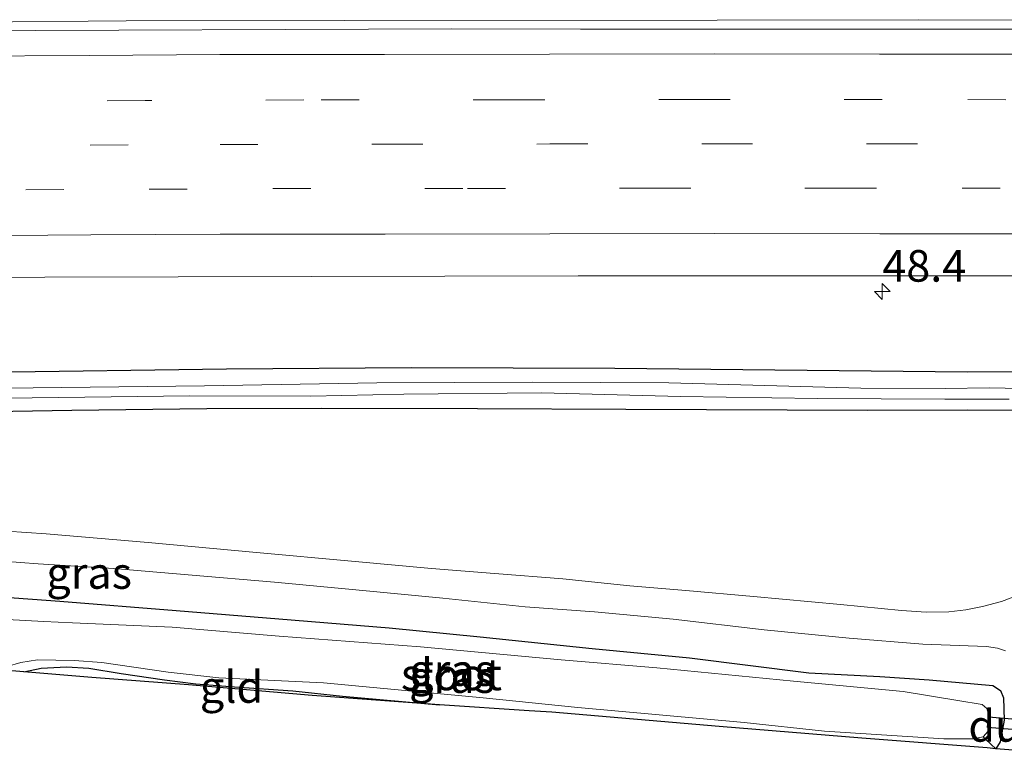
# Model space of a CAD drawing. Units: metres. Extents: x 119998 to 130005, y 450000 to 455002.
# Drawn here: x 124329 to 124407, y 454714 to 454772 of the extents above; entities that cross this region are included whole.
import ezdxf
from ezdxf.enums import TextEntityAlignment as Align

# ---------------------------------------------------------------- set-up
doc = ezdxf.new("R2010")
doc.units = ezdxf.units.M
doc.linetypes.add('IE-TERREINAFSCHEIDING', pattern=[10, 8, -2])
doc.linetypes.add('VW-3-9_STREEP', pattern=[12, 3, -9])
doc.layers.get('0').update_dxf_attribs({"lineweight": 25})
for name, color, linetype, lineweight in [('B-ME-AM-KILOMETR-S-B1', 7, 'Continuous', 18), ('B-ME-BV-GELEIDECONSTRUCTIE-GELEIDERAIL-L-B1', 213, 'BV-GELEIDERAIL', 18), ('B-ME-GW-INSTEEKWATERGANG-L-B1', 10, 'Continuous', 25), ('B-ME-IE-GRASLAND-GV-B6', 93, 'Continuous', 18), ('B-ME-IE-GRONDWERKLIJN-GROND_INGERICHT-GV-B6', 253, 'Continuous', 18), ('B-ME-IE-TERREINAFSCHEIDING-RASTERHEKWERK-L-B1', 8, 'IE-TERREINAFSCHEIDING', 18), ('B-ME-KG-KADASTRAAL-OPNAMEDTMGRENS-L-B1', 10, 'Continuous', 25), ('B-ME-KW-DUIKER-GV-B6', 10, 'Continuous', 25), ('B-ME-OG-WATER-GV-B6', 153, 'Continuous', 18), ('B-ME-VH-VERH_SOORT-BITUMEN-GV-B6', 8, 'IE-TERREINAFSCHEIDING-NATUURLIJK-HOUTWAL', 18), ('B-ME-VH-VERH_SOORT-HALF_VERHARDING-GV-B6', 8, 'IE-TERREINAFSCHEIDING-NATUURLIJK-HOUTWAL', 18), ('B-ME-VW-MARKERING-39STREEP-015-L-B1', 255, 'VW-3-9_STREEP', 18), ('B-ME-VW-MARKERING-STREEP-015-L-B1', 7, 'Continuous', 18)]:
    doc.layers.add(name, color=color, linetype=linetype, lineweight=lineweight)
doc.styles.add('NLCS-ISO', font='NLCS-ISO.TTF')
doc.linetypes.add('BV-GELEIDERAIL', pattern='A,10,-3,[108,NLCS.SHX,S=1,R=0,X=0,Y=0],-3', length=16)
doc.linetypes.add('IE-TERREINAFSCHEIDING-NATUURLIJK-HOUTWAL', pattern='A,7,-1.5,[67,NLCS.SHX,S=0.75,R=45,X=0,Y=0],-1.5,7,-1.5,[70,NLCS.SHX,S=0.75,R=0,X=0,Y=0],-1.5', length=20)

# ---------------------------------------------------------------- blocks, each defined once
blk = doc.blocks.new('hecto')
for p, q in [((0, 0.625), (-0.625, 0)), ((0, -0.625), (0, 0.625)), ((-0.625, 0), (0.625, 0)), ((0.625, 0), (0, -0.625))]:
    blk.add_line(p, q)

msp = doc.modelspace()

# ---------------------------------------------------------------- linework, layer by layer
at = {"layer": 'B-ME-BV-GELEIDECONSTRUCTIE-GELEIDERAIL-L-B1'}
msp.add_polyline3d([(124135.5391, 454766.6912, 1.3886), (124142.8274, 454767.0439, 1.4457), (124154.7558, 454767.6469, 1.472), (124172.1469, 454768.4739, 1.4885), (124186.8905, 454768.9742, 1.476), (124202.7865, 454769.4939, 1.4685), (124216.0815, 454769.897, 1.4535), (124229.3905, 454770.2265, 1.4523), (124241.6357, 454770.5225, 1.4535), (124263.4099, 454770.931, 1.4091), (124283.9611, 454771.3136, 1.4178), (124305.2937, 454771.5842, 1.477), (124325.2543, 454771.7126, 1.4678), (124337.2707, 454771.8189, 1.4523), (124354.5377, 454771.842, 1.4578), (124383.9609, 454771.8649, 1.443), (124399.8984, 454771.8889, 1.418), (124417.1782, 454771.8614, 1.4042), (124435.9078, 454771.8435, 1.4732), (124449.1844, 454771.8523, 1.4612), (124466.5837, 454771.9072, 1.4337), (124483.9026, 454771.813, 1.4305), (124498.3691, 454771.7369, 1.4427)], dxfattribs=at)
at = {"layer": 'B-ME-GW-INSTEEKWATERGANG-L-B1'}
for points in [[(124215.8, 454742.4504, -0.3353), (124252.8819, 454742.9713, -0.3285), (124277.4154, 454743.3043, -0.3446), (124301.9489, 454743.6372, -0.3607), (124326.2888, 454744.0551, -0.3658), (124345.212, 454744.3074, -0.294), (124359.8166, 454744.4036, -0.328), (124375.884, 454744.357, -0.353), (124403.7084, 454744.0709, -0.346), (124411.6184, 454744.0961, -0.4585)], [(124413.648, 454741.0034, -0.5893), (124403.7385, 454741.028, -0.5353), (124395.8517, 454741.0037, -0.54), (124376.7408, 454741.0947, -0.4833), (124365.0255, 454741.1572, -0.3832), (124352.7379, 454741.1776, -0.4166), (124343.6577, 454741.1458, -0.4855), (124332.9791, 454741.0015, -0.4743), (124326.7481, 454740.9173, -0.465), (124301.7023, 454740.6034, -0.488), (124282.861, 454740.4031, -0.5175), (124263.9488, 454740.1583, -0.53), (124236.8472, 454739.6884, -0.3787)], [(124321.5625, 454726.7079, -1.0053), (124332.0345, 454725.9311, -1.0851), (124341.2351, 454725.208, -1.1376), (124349.3209, 454724.5405, -1.1856), (124358.0388, 454723.8436, -1.2426), (124365.2453, 454723.1188, -1.1863), (124374.0748, 454722.2124, -1.2178), (124381.7767, 454721.4661, -1.1211), (124391.2072, 454720.2913, -1.1998), (124396.8144, 454719.994, -1.0446), (124400.7075, 454719.7381, -0.9658), (124405.7421, 454719.2795, -0.9838), (124406.3293, 454718.8773, -0.9951), (124406.5895, 454718.3074, -1.0176), (124406.6187, 454716.5263, -1.0671), (124406.3016, 454714.818, -1.1076), (124405.9602, 454714.2839, -1.1702)], [(124329.1958, 454720.3573, -1.4088), (124330.57, 454720.6508, -1.3987), (124332.5719, 454720.7651, -1.3907), (124334.337, 454720.6473, -1.3747), (124336.8666, 454720.2331, -1.3427), (124340.3137, 454719.7185, -1.3227), (124342.7898, 454719.4046, -1.2987), (124345.8284, 454719.1788, -1.2827), (124350.4282, 454718.858, -1.2827), (124354.3641, 454718.4409, -1.3227), (124362.0259, 454717.7383, -1.3361)]]:
    msp.add_polyline3d(points, dxfattribs=at)
at = {"layer": 'B-ME-IE-GRASLAND-GV-B6'}
for points in [[(124423.0558, 454771.1475, 0.7582), (124398.1098, 454771.152, 0.6916), (124373.1638, 454771.1565, 0.625), (124363.0075, 454771.1769, 0.6808), (124323.4936, 454771.0381, 0.682), (124303.2349, 454770.8381, 0.7009), (124282.9761, 454770.6382, 0.7197), (124256.5841, 454770.2046, 0.727), (124241.8232, 454769.8761, 0.724)], [(124238.927, 454750.3102, 0.1715), (124255.7642, 454750.7191, 0.1755), (124292.0573, 454751.3154, 0.1702), (124330.851, 454751.554, 0.1987), (124351.919, 454751.6005, 0.1821), (124372.9871, 454751.647, 0.1655), (124412.365, 454751.6641, 0.1542), (124451.469, 454751.6616, 0.1895), (124472.1809, 454751.5888, 0.1487), (124492.8929, 454751.5161, 0.108), (124498.5804, 454751.5073, 0.0992), (124498.653, 454744.489, -0.1348)], [(124498.653, 454744.489, -0.1348), (124478.726, 454744.389, -0.16), (124456.904, 454744.083, -0.1415), (124455.764, 454743.28, -0.2278), (124455.7167, 454742.4173, -0.2971), (124452.756, 454742.484, -0.1143), (124424.5191, 454742.5106, -0.3439), (124423.4693, 454742.4211, -0.3726), (124423.4219, 454743.1003, -0.3273), (124423.0232, 454743.8665, -0.3093), (124422.6401, 454744.0325, -0.2953), (124419.1399, 454744.1671, -0.3693), (124411.6184, 454744.0961, -0.4585), (124403.7084, 454744.0709, -0.346), (124375.884, 454744.357, -0.353), (124359.8166, 454744.4036, -0.328), (124345.212, 454744.3074, -0.294), (124326.2888, 454744.0551, -0.3658), (124301.9489, 454743.6372, -0.3607), (124277.4154, 454743.3043, -0.3446), (124252.8819, 454742.9713, -0.3285), (124215.8, 454742.4504, -0.3353)], [(124215.8, 454742.4504, -0.3353), (124252.8819, 454742.9713, -0.3285), (124277.4154, 454743.3043, -0.3446), (124301.9489, 454743.6372, -0.3607), (124326.2888, 454744.0551, -0.3658), (124345.212, 454744.3074, -0.294), (124359.8166, 454744.4036, -0.328), (124375.884, 454744.357, -0.353)], [(124375.884, 454744.357, -0.353), (124403.7084, 454744.0709, -0.346), (124411.6184, 454744.0961, -0.4585)], [(124407.9792, 454742.7595, -0.989), (124405.456, 454742.8029, -0.989), (124402.0002, 454742.7563, -0.95), (124395.3128, 454742.7859, -0.95), (124380.1527, 454743.2104, -0.95), (124369.3937, 454743.2594, -0.95), (124357.0616, 454743.1998, -0.95), (124343.458, 454742.97, -0.95), (124327.6719, 454742.7891, -0.95), (124302.1714, 454742.3939, -0.986), (124281.5353, 454742.158, -0.989), (124267.072, 454742.0607, -0.989), (124258.5215, 454741.814, -0.989), (124254.0597, 454741.9905, -0.989), (124235.3645, 454741.6116, -0.989)], [(124236.8472, 454739.6884, -0.3787), (124263.9488, 454740.1583, -0.53), (124282.861, 454740.4031, -0.5175), (124301.7023, 454740.6034, -0.488), (124326.7481, 454740.9173, -0.465), (124332.9791, 454741.0015, -0.4743), (124343.6577, 454741.1458, -0.4855), (124352.7379, 454741.1776, -0.4166), (124365.0255, 454741.1572, -0.3832), (124376.7408, 454741.0947, -0.4833), (124395.8517, 454741.0037, -0.54), (124403.7385, 454741.028, -0.5353), (124413.648, 454741.0034, -0.5893), (124419.2321, 454741.1871, -0.6093), (124420.9445, 454741.2397, -0.5763), (124422.3583, 454741.4878, -0.5433), (124423.2871, 454742.1059, -0.4033), (124423.4693, 454742.4211, -0.3726), (124424.5191, 454742.5106, -0.3439), (124452.756, 454742.484, -0.1143), (124455.7167, 454742.4173, -0.2971)], [(124249.4653, 454740.9581, -0.989), (124269.389, 454741.2095, -0.989), (124283.185, 454741.457, -0.989), (124301.5566, 454741.7034, -0.989), (124319.447, 454741.896, -0.989), (124342.2989, 454742.1709, -0.989), (124351.8674, 454742.1403, -0.989), (124359.197, 454742.303, -0.989), (124370.09, 454742.399, -0.989), (124381.0747, 454742.1093, -0.989), (124391.8774, 454741.9731, -0.989), (124401.9414, 454741.9108, -0.989), (124407.0201, 454741.9082, -0.989)], [(124413.648, 454741.0034, -0.5893), (124403.7385, 454741.028, -0.5353), (124395.8517, 454741.0037, -0.54), (124376.7408, 454741.0947, -0.4833), (124365.0255, 454741.1572, -0.3832), (124352.7379, 454741.1776, -0.4166), (124343.6577, 454741.1458, -0.4855), (124332.9791, 454741.0015, -0.4743), (124326.7481, 454740.9173, -0.465), (124301.7023, 454740.6034, -0.488), (124282.861, 454740.4031, -0.5175), (124263.9488, 454740.1583, -0.53), (124236.8472, 454739.6884, -0.3787)], [(124407.9472, 454726.4895, -0.7287), (124406.4099, 454725.9158, -0.7872), (124404.925, 454725.53, -0.7842), (124403.5949, 454725.2629, -0.7827), (124402.2475, 454725.1073, -0.7377), (124400.4607, 454725.0752, -0.7212), (124398.5207, 454725.1997, -0.7332), (124393.7052, 454725.674, -0.8022), (124386.8164, 454726.3181, -0.8788), (124381.4787, 454726.7903, -0.8968), (124377.062, 454727.1516, -0.8713), (124371.7766, 454727.7113, -0.9403), (124366.3772, 454728.1245, -0.8983), (124361.4027, 454728.5315, -0.7812), (124355.3601, 454729.0772, -0.7512), (124347.2789, 454729.8261, -0.7082), (124338.9995, 454730.5784, -0.6882), (124330.9516, 454731.2565, -0.7202), (124321.5937, 454731.8977, -0.664)], [(124323.3056, 454729.4222, -0.759), (124330.3296, 454728.8918, -0.7502), (124336.2978, 454728.5302, -0.7365), (124342.1606, 454728.021, -0.7025), (124348.9777, 454727.4486, -0.8185), (124355.9732, 454726.7814, -0.8285), (124362.2859, 454726.1845, -0.8645), (124368.7845, 454725.5005, -0.9165), (124374.2775, 454725.0888, -0.9045), (124380.4785, 454724.5234, -0.9065), (124387.6696, 454723.6891, -0.8885), (124394.3975, 454723.015, -0.8405), (124400.2018, 454722.5501, -0.7525), (124405.2261, 454722.3596, -0.7445), (124406.0953, 454722.2161, -0.7362), (124406.7402, 454722.0053, -0.7537)], [(124321.5625, 454726.7079, -1.0053), (124332.0345, 454725.9311, -1.0851), (124341.2351, 454725.208, -1.1376)], [(124407.3532, 454714.1534, -0.9301), (124405.9602, 454714.2839, -1.1702), (124406.3016, 454714.818, -1.1076), (124406.6187, 454716.5263, -1.0671), (124406.5895, 454718.3074, -1.0176), (124406.3293, 454718.8773, -0.9951), (124405.7421, 454719.2795, -0.9838), (124400.7075, 454719.7381, -0.9658), (124396.8144, 454719.994, -1.0446), (124391.2072, 454720.2913, -1.1998), (124381.7767, 454721.4661, -1.1211), (124374.0748, 454722.2124, -1.2178), (124365.2453, 454723.1188, -1.1863), (124358.0388, 454723.8436, -1.2426), (124349.3209, 454724.5405, -1.1856), (124341.2351, 454725.208, -1.1376), (124332.0345, 454725.9311, -1.0851), (124321.5625, 454726.7079, -1.0053)], [(124341.2351, 454725.208, -1.1376), (124349.3209, 454724.5405, -1.1856), (124358.0388, 454723.8436, -1.2426), (124365.2453, 454723.1188, -1.1863), (124374.0748, 454722.2124, -1.2178), (124381.7767, 454721.4661, -1.1211), (124391.2072, 454720.2913, -1.1998), (124396.8144, 454719.994, -1.0446), (124400.7075, 454719.7381, -0.9658), (124405.7421, 454719.2795, -0.9838), (124406.3293, 454718.8773, -0.9951), (124406.5895, 454718.3074, -1.0176), (124406.6187, 454716.5263, -1.0671), (124406.3016, 454714.818, -1.1076), (124405.9602, 454714.2839, -1.1702), (124405.2845, 454714.3472, -1.3621), (124395.3933, 454715.1072, -1.4498), (124384.1291, 454716.0445, -1.6806), (124370.9041, 454717.1562, -1.5441), (124369.1166, 454717.2734, -1.4593), (124362.0259, 454717.7383, -1.3361), (124354.3641, 454718.4409, -1.3227), (124350.4282, 454718.858, -1.2827), (124345.8284, 454719.1788, -1.2827), (124342.7898, 454719.4046, -1.2987), (124340.3137, 454719.7185, -1.3227), (124336.8666, 454720.2331, -1.3427), (124334.337, 454720.6473, -1.3747), (124332.5719, 454720.7651, -1.3907), (124330.57, 454720.6508, -1.3987), (124329.1958, 454720.3573, -1.4088), (124326.9815, 454720.5452, -1.8068)], [(124327.8815, 454720.7878, -1.9006), (124328.9416, 454721.0848, -1.9006), (124330.2716, 454721.3165, -1.9006), (124333.1643, 454721.2502, -1.9006), (124335.3581, 454721.084, -1.9006), (124340.5901, 454720.3207, -1.9006), (124344.5956, 454719.8827, -1.9006), (124352.8737, 454719.4913, -1.9006), (124365.4681, 454718.2913, -1.9006), (124372.951, 454717.5307, -1.9006), (124386.0784, 454716.3618, -1.9006), (124392.4316, 454715.6793, -1.9006), (124401.8644, 454715.0727, -1.9006), (124404.1547, 454715.0505, -1.9006), (124404.9816, 454715.2321, -1.9006), (124405.3694, 454715.6718, -1.9006), (124405.4432, 454716.8057, -1.9006), (124405.2538, 454717.4679, -1.9006), (124404.9016, 454717.7729, -1.9006), (124402.9609, 454718.0882, -1.9006), (124398.6434, 454718.8098, -1.9006), (124389.9797, 454719.61, -1.9006), (124379.1891, 454720.681, -1.9006), (124371.6241, 454721.3099, -1.9006), (124360.519, 454722.3359, -1.9006), (124349.3714, 454723.1766, -1.9006), (124340.9101, 454723.8822, -1.9006), (124333.0367, 454724.2295, -1.9006), (124330.7596, 454724.328, -1.9006), (124321.5411, 454724.826, -1.9006)]]:
    msp.add_polyline3d(points, dxfattribs=at)
at = {"layer": 'B-ME-IE-GRONDWERKLIJN-GROND_INGERICHT-GV-B6'}
msp.add_polyline3d([(124354.3641, 454718.4409, -1.3227), (124362.0259, 454717.7383, -1.3361), (124351.9563, 454718.4982, -1.4141), (124342.1853, 454719.3172, -1.3231), (124334.5583, 454719.9022, -1.3556), (124329.1958, 454720.3573, -1.4088), (124330.57, 454720.6508, -1.3987), (124332.5719, 454720.7651, -1.3907), (124334.337, 454720.6473, -1.3747), (124336.8666, 454720.2331, -1.3427), (124340.3137, 454719.7185, -1.3227), (124342.7898, 454719.4046, -1.2987), (124345.8284, 454719.1788, -1.2827), (124350.4282, 454718.858, -1.2827), (124354.3641, 454718.4409, -1.3227)], dxfattribs=at)
at = {"layer": 'B-ME-IE-TERREINAFSCHEIDING-RASTERHEKWERK-L-B1'}
msp.add_polyline3d([(124405.9602, 454714.2839, -1.1702), (124405.1936, 454715.02, -1.6457), (124404.9816, 454715.2321, -1.9006)], dxfattribs=at)
at = {"layer": 'B-ME-KG-KADASTRAAL-OPNAMEDTMGRENS-L-B1'}
msp.add_polyline3d([(124407.3532, 454714.1534, -0.9301), (124405.9602, 454714.2839, -1.1702), (124405.2845, 454714.3472, -1.3621), (124395.3933, 454715.1072, -1.4498), (124384.1291, 454716.0445, -1.6806), (124370.9041, 454717.1562, -1.5441), (124369.1166, 454717.2734, -1.4593), (124362.0259, 454717.7383, -1.3361), (124351.9563, 454718.4982, -1.4141), (124342.1853, 454719.3172, -1.3231), (124334.5583, 454719.9022, -1.3556), (124329.1958, 454720.3573, -1.4088), (124326.9815, 454720.5452, -1.8068), (124325.9013, 454720.6369, -1.7881), (124324.881, 454720.7235, -1.4744), (124324.6471, 454720.7433, -1.3506), (124318.7668, 454720.8324, -0.9456), (124300.5951, 454721.2813, -1.3906), (124290.1689, 454721.5634, -1.4406), (124284.0319, 454721.6734, -1.4806), (124272.5929, 454721.9544, -1.4281), (124264.49, 454722.1214, -1.4081), (124254.7791, 454722.4043, -1.4706), (124247.6293, 454722.5723, -1.4481)], dxfattribs=at)
msp.add_polyline3d([(124407.3532, 454714.1534, -0.9301), (124405.9602, 454714.2839, -1.1702), (124405.2845, 454714.3472, -1.3621), (124395.3933, 454715.1072, -1.4498), (124384.1291, 454716.0445, -1.6806), (124370.9041, 454717.1562, -1.5441), (124369.1166, 454717.2734, -1.4593), (124362.0259, 454717.7383, -1.3361), (124351.9563, 454718.4982, -1.4141), (124342.1853, 454719.3172, -1.3231), (124334.5583, 454719.9022, -1.3556), (124329.1958, 454720.3573, -1.4088), (124326.9815, 454720.5452, -1.8068), (124325.9013, 454720.6369, -1.7881), (124324.881, 454720.7235, -1.4744), (124324.6471, 454720.7433, -1.3506), (124318.7668, 454720.8324, -0.9456), (124300.5951, 454721.2813, -1.3906), (124290.1689, 454721.5634, -1.4406), (124284.0319, 454721.6734, -1.4806), (124272.5929, 454721.9544, -1.4281), (124264.49, 454722.1214, -1.4081), (124254.7791, 454722.4043, -1.4706), (124247.6293, 454722.5723, -1.4481)], dxfattribs=at)
at = {"layer": 'B-ME-KW-DUIKER-GV-B6'}
msp.add_polyline3d([(124412.5077, 454716.1913, -1.7251), (124412.4502, 454715.3801, -1.7251), (124405.3098, 454715.969, -1.7251), (124405.3904, 454716.7966, -1.7251), (124412.5077, 454716.1913, -1.7251)], dxfattribs=at)
at = {"layer": 'B-ME-OG-WATER-GV-B6'}
for points in [[(124235.3645, 454741.6116, -0.989), (124254.0597, 454741.9905, -0.989), (124258.5215, 454741.814, -0.989), (124267.072, 454742.0607, -0.989), (124281.5353, 454742.158, -0.989), (124302.1714, 454742.3939, -0.986), (124327.6719, 454742.7891, -0.95), (124343.458, 454742.97, -0.95), (124357.0616, 454743.1998, -0.95), (124369.3937, 454743.2594, -0.95), (124380.1527, 454743.2104, -0.95), (124395.3128, 454742.7859, -0.95)], [(124407.0201, 454741.9082, -0.989), (124401.9414, 454741.9108, -0.989), (124391.8774, 454741.9731, -0.989), (124381.0747, 454742.1093, -0.989), (124370.09, 454742.399, -0.989), (124359.197, 454742.303, -0.989), (124351.8674, 454742.1403, -0.989), (124342.2989, 454742.1709, -0.989), (124319.447, 454741.896, -0.989), (124301.5566, 454741.7034, -0.989), (124283.185, 454741.457, -0.989), (124269.389, 454741.2095, -0.989), (124249.4653, 454740.9581, -0.989)], [(124395.3128, 454742.7859, -0.95), (124402.0002, 454742.7563, -0.95), (124405.456, 454742.8029, -0.989), (124407.9792, 454742.7595, -0.989)], [(124321.5411, 454724.826, -1.9006), (124330.7596, 454724.328, -1.9006), (124333.0367, 454724.2295, -1.9006), (124340.9101, 454723.8822, -1.9006), (124349.3714, 454723.1766, -1.9006), (124360.519, 454722.3359, -1.9006)], [(124360.519, 454722.3359, -1.9006), (124371.6241, 454721.3099, -1.9006), (124379.1891, 454720.681, -1.9006), (124389.9797, 454719.61, -1.9006), (124398.6434, 454718.8098, -1.9006), (124402.9609, 454718.0882, -1.9006), (124404.9016, 454717.7729, -1.9006), (124405.2538, 454717.4679, -1.9006), (124405.4432, 454716.8057, -1.9006), (124405.3694, 454715.6718, -1.9006), (124404.9816, 454715.2321, -1.9006), (124404.1547, 454715.0505, -1.9006), (124401.8644, 454715.0727, -1.9006), (124392.4316, 454715.6793, -1.9006), (124386.0784, 454716.3618, -1.9006), (124372.951, 454717.5307, -1.9006), (124365.4681, 454718.2913, -1.9006), (124352.8737, 454719.4913, -1.9006), (124344.5956, 454719.8827, -1.9006), (124340.5901, 454720.3207, -1.9006), (124335.3581, 454721.084, -1.9006), (124333.1643, 454721.2502, -1.9006), (124330.2716, 454721.3165, -1.9006), (124328.9416, 454721.0848, -1.9006), (124327.8815, 454720.7878, -1.9006)]]:
    msp.add_polyline3d(points, dxfattribs=at)
at = {"layer": 'B-ME-VH-VERH_SOORT-BITUMEN-GV-B6'}
for points in [[(124466.7323, 454771.2414, 0.667), (124498.3757, 454771.1052, 0.6873), (124498.5804, 454751.5073, 0.0992), (124492.8929, 454751.5161, 0.108), (124472.1809, 454751.5888, 0.1487), (124451.469, 454751.6616, 0.1895), (124412.365, 454751.6641, 0.1542), (124372.9871, 454751.647, 0.1655), (124351.919, 454751.6005, 0.1821), (124330.851, 454751.554, 0.1987), (124292.0573, 454751.3154, 0.1702), (124255.7642, 454750.7191, 0.1755), (124238.927, 454750.3102, 0.1715)], [(124241.8232, 454769.8761, 0.724), (124256.5841, 454770.2046, 0.727), (124282.9761, 454770.6382, 0.7197), (124303.2349, 454770.8381, 0.7009), (124323.4936, 454771.0381, 0.682), (124363.0075, 454771.1769, 0.6808), (124373.1638, 454771.1565, 0.625), (124398.1098, 454771.152, 0.6916), (124423.0558, 454771.1475, 0.7582), (124444.8941, 454771.1944, 0.7126), (124466.7323, 454771.2414, 0.667)]]:
    msp.add_polyline3d(points, dxfattribs=at)
at = {"layer": 'B-ME-VH-VERH_SOORT-HALF_VERHARDING-GV-B6'}
for points in [[(124321.5937, 454731.8977, -0.664), (124330.9516, 454731.2565, -0.7202), (124338.9995, 454730.5784, -0.6882), (124347.2789, 454729.8261, -0.7082), (124355.3601, 454729.0772, -0.7512), (124361.4027, 454728.5315, -0.7812), (124366.3772, 454728.1245, -0.8983), (124371.7766, 454727.7113, -0.9403), (124377.062, 454727.1516, -0.8713), (124381.4787, 454726.7903, -0.8968), (124386.8164, 454726.3181, -0.8788), (124393.7052, 454725.674, -0.8022), (124398.5207, 454725.1997, -0.7332), (124400.4607, 454725.0752, -0.7212), (124402.2475, 454725.1073, -0.7377), (124403.5949, 454725.2629, -0.7827), (124404.925, 454725.53, -0.7842), (124406.4099, 454725.9158, -0.7872), (124407.9472, 454726.4895, -0.7287)], [(124406.7402, 454722.0053, -0.7537), (124406.0953, 454722.2161, -0.7362), (124405.2261, 454722.3596, -0.7445), (124400.2018, 454722.5501, -0.7525), (124394.3975, 454723.015, -0.8405), (124387.6696, 454723.6891, -0.8885), (124380.4785, 454724.5234, -0.9065), (124374.2775, 454725.0888, -0.9045), (124368.7845, 454725.5005, -0.9165), (124362.2859, 454726.1845, -0.8645), (124355.9732, 454726.7814, -0.8285), (124348.9777, 454727.4486, -0.8185), (124342.1606, 454728.021, -0.7025), (124336.2978, 454728.5302, -0.7365), (124330.3296, 454728.8918, -0.7502), (124323.3056, 454729.4222, -0.759)]]:
    msp.add_polyline3d(points, dxfattribs=at)
at = {"layer": 'B-ME-VW-MARKERING-39STREEP-015-L-B1'}
for points in [[(124498.4356, 454765.37, 0.5817), (124485.3492, 454765.3984, 0.5849), (124472.2628, 454765.4267, 0.5881), (124457.1817, 454765.4755, 0.5967), (124442.1006, 454765.5242, 0.6052), (124429.3153, 454765.5475, 0.6053), (124416.53, 454765.5708, 0.6054), (124406.7609, 454765.5844, 0.6039), (124396.9919, 454765.5979, 0.6023), (124382.3384, 454765.5883, 0.6034), (124367.6849, 454765.5786, 0.6045), (124351.2956, 454765.5586, 0.6068), (124338.772, 454765.511, 0.6079), (124326.9654, 454765.4427, 0.6068), (124315.8612, 454765.3509, 0.6057), (124304.757, 454765.259, 0.6047), (124292.9509, 454765.1307, 0.603), (124280.2089, 454764.9739, 0.6004), (124268.7053, 454764.8148, 0.5997), (124258.44, 454764.6533, 0.6009), (124245.2842, 454764.4229, 0.6014)], [(124242.3421, 454760.8761, 0.5156), (124253.3655, 454761.0731, 0.5143), (124262.2173, 454761.2104, 0.5146), (124271.0691, 454761.3476, 0.5149), (124284.3925, 454761.5291, 0.5223), (124300.5763, 454761.7251, 0.5199), (124312.3797, 454761.8281, 0.5196), (124324.1831, 454761.9311, 0.5193), (124334.4349, 454761.9881, 0.5213), (124344.6867, 454762.0451, 0.5233), (124357.7108, 454762.0628, 0.5211), (124370.735, 454762.0804, 0.5189), (124383.7591, 454762.0981, 0.5167), (124396.7833, 454762.089, 0.5181), (124409.8075, 454762.08, 0.5195), (124422.8317, 454762.0709, 0.5209), (124436.0565, 454762.0437, 0.5264), (124448.6478, 454762.0017, 0.5171), (124461.2392, 454761.9596, 0.5077), (124473.8305, 454761.9176, 0.4984), (124488.8494, 454761.8852, 0.4942), (124498.4721, 454761.8709, 0.494)], [(124247.9392, 454757.4755, 0.4126), (124259.3237, 454757.665, 0.4101), (124271.1232, 454757.848, 0.4071), (124282.9229, 454758.011, 0.4087), (124294.7228, 454758.1539, 0.415), (124298.6562, 454758.1949, 0.4157), (124306.5229, 454758.2768, 0.4171), (124318.3233, 454758.3798, 0.4149), (124329.3421, 454758.4598, 0.4134), (124339.0997, 454758.5053, 0.4128), (124348.8573, 454758.5508, 0.4122), (124364.2324, 454758.5716, 0.412), (124378.8833, 454758.5815, 0.4138), (124393.5342, 454758.5913, 0.4155), (124403.3014, 454758.5845, 0.4192), (124413.0687, 454758.5777, 0.4229), (124429.4403, 454758.5573, 0.4289), (124438.1392, 454758.5325, 0.4244), (124446.8381, 454758.5077, 0.4199), (124463.0282, 454758.4536, 0.403), (124479.2183, 454758.3995, 0.386), (124488.8635, 454758.3852, 0.3823), (124498.5087, 454758.3708, 0.3785)]]:
    msp.add_polyline3d(points, dxfattribs=at)
at = {"layer": 'B-ME-VW-MARKERING-STREEP-015-L-B1'}
for points in [[(124242.1139, 454767.9729, 0.6882), (124253.2471, 454768.1721, 0.6902), (124265.0555, 454768.3552, 0.6882), (124276.8639, 454768.5383, 0.6861), (124288.6729, 454768.6814, 0.688), (124300.4819, 454768.8245, 0.6899), (124312.2913, 454768.9276, 0.6914), (124324.1007, 454769.0307, 0.693), (124334.3822, 454769.0879, 0.6933), (124344.6637, 454769.1451, 0.6936), (124357.6903, 454769.1628, 0.6941), (124370.7169, 454769.1804, 0.6945), (124383.7435, 454769.1981, 0.695), (124396.7701, 454769.189, 0.6937), (124409.7967, 454769.18, 0.6925), (124422.8233, 454769.1709, 0.6912), (124436.0801, 454769.1435, 0.6931), (124450.468, 454769.0955, 0.6861), (124464.856, 454769.0475, 0.679), (124479.2439, 454768.9995, 0.672), (124488.821, 454768.9853, 0.6751), (124498.398, 454768.971, 0.6783)], [(124242.5703, 454753.7791, 0.3098), (124253.4839, 454753.9741, 0.3046), (124265.2803, 454754.157, 0.2996), (124277.0767, 454754.3399, 0.2945), (124288.8737, 454754.4828, 0.303), (124300.6707, 454754.6257, 0.3114), (124312.468, 454754.7286, 0.3083), (124324.2653, 454754.8315, 0.3052), (124334.4874, 454754.8883, 0.3015), (124344.7095, 454754.9451, 0.2978), (124357.7313, 454754.9628, 0.3), (124370.7531, 454754.9804, 0.3021), (124383.7749, 454754.9981, 0.3043), (124396.7966, 454754.989, 0.3128), (124409.8184, 454754.98, 0.3214), (124422.8401, 454754.9709, 0.3299), (124436.0327, 454754.9437, 0.3316), (124450.425, 454754.8956, 0.3126), (124464.8172, 454754.8476, 0.2936), (124479.2095, 454754.7995, 0.2746), (124488.8779, 454754.7851, 0.2673), (124498.5463, 454754.7707, 0.26)]]:
    msp.add_polyline3d(points, dxfattribs=at)

# ---------------------------------------------------------------- block references
at = {"layer": 'B-ME-AM-KILOMETR-S-B1', "rotation": 90}
msp.add_blockref('hecto', (124397.0042, 454750.4174, 0.108), dxfattribs=at)

# ---------------------------------------------------------------- texts
at = {"layer": 'B-ME-AM-KILOMETR-S-B1', "ltscale": 0.2, "style": 'NLCS-ISO'}
msp.add_text('48.4', height=2.5, dxfattribs=at).set_placement((124397.0042, 454750.4174, 0.108), align=Align.BOTTOM_LEFT)
at = {"layer": 'B-ME-IE-GRASLAND-GV-B6', "ltscale": 0.2, "style": 'NLCS-ISO'}
for p in [(124334.3475, 454728.172), (124363.0087, 454719.9383), (124363.0154, 454720.4959)]:
    msp.add_text('gras', height=2.5, dxfattribs=at).set_placement(p, align=Align.MIDDLE_CENTER)
at = {"layer": 'B-ME-IE-GRONDWERKLIJN-GROND_INGERICHT-GV-B6', "ltscale": 0.2, "style": 'NLCS-ISO'}
msp.add_text('gld', height=2.5, dxfattribs=at).set_placement((124345.5995, 454719.1602), align=Align.MIDDLE_CENTER)
at = {"layer": 'B-ME-KW-DUIKER-GV-B6', "ltscale": 0.2, "style": 'NLCS-ISO'}
msp.add_text('duiker', height=2.5, dxfattribs=at).set_placement((124408.9104, 454716.084), align=Align.MIDDLE_CENTER)
at = {"layer": 'B-ME-OG-WATER-GV-B6', "ltscale": 0.2, "style": 'NLCS-ISO'}
msp.add_text('sloot', height=2.5, dxfattribs=at).set_placement((124362.968, 454720.1513), align=Align.MIDDLE_CENTER)

doc.saveas('drawing.dxf')
